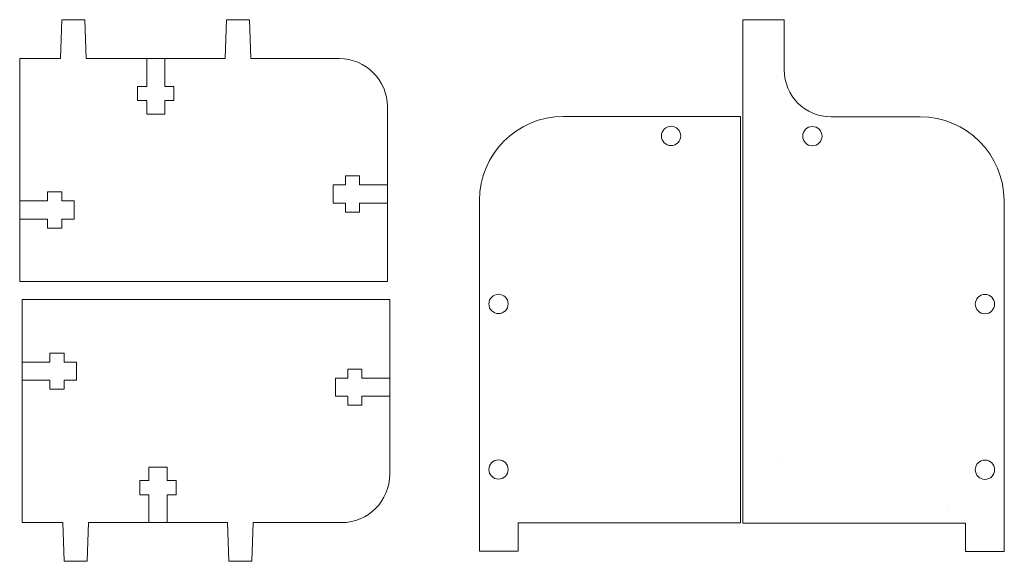
# Model space of a CAD drawing. Units: inches. Extents: x 3 to 278, y -374 to -4.
# Drawn here: x 121 to 274, y -230 to -146 of the extents above; entities that cross this region are included whole.
import ezdxf

# ---------------------------------------------------------------- set-up
doc = ezdxf.new("R2010")
doc.units = ezdxf.units.IN
doc.header["$MEASUREMENT"] = 0
doc.layers.add('Layer 1', color=7, linetype='Continuous')

# ---------------------------------------------------------------- blocks, each defined once
blk = doc.blocks.new('block 11')
at = {"layer": 'Layer 1', "lineweight": 0}
for points in [[(233.25, -224.43), (233.25, -161.44)], [(256.9, -161.4), (256.9, -161.4)], [(265.13, -221.92), (265.13, -221.92)], [(267.78, -224.43), (233.25, -224.43)], [(233.25, -224.43), (233.25, -224.43)], [(239.25, -224.43), (239.25, -224.43)]]:
    blk.add_lwpolyline(points, dxfattribs=at)
for points, knots in [([(233.25, -161.4), (233.25, -161.4), (233.25, -161.38), (233.25, -161.38), (233.25, -161.38), (233.25, -155.41), (233.25, -155.41), (233.25, -155.41), (233.25, -146.38), (233.25, -146.38), (233.25, -146.38), (239.66, -146.38), (239.66, -146.38), (239.66, -146.38), (239.66, -154.18), (239.66, -154.18), (239.66, -158.19), (242.91, -161.44), (246.92, -161.44), (246.92, -161.44), (260.75, -161.44), (260.75, -161.44), (267.93, -161.44), (273.75, -167.26), (273.75, -174.43), (273.75, -174.43), (273.75, -228.82), (273.75, -228.82)], [0, 0, 0, 0, 1, 1, 1, 2, 2, 2, 3, 3, 3, 4, 4, 4, 5, 5, 5, 6, 6, 6, 7, 7, 7, 8, 8, 8, 9, 9, 9, 9]), ([(244.02, -165.93), (244.85, -165.93), (245.52, -165.26), (245.52, -164.44), (245.52, -163.61), (244.85, -162.94), (244.02, -162.94), (243.19, -162.94), (242.52, -163.61), (242.52, -164.44), (242.52, -165.26), (243.19, -165.93), (244.02, -165.93)], [0, 0, 0, 0, 1, 1, 1, 2, 2, 2, 3, 3, 3, 4, 4, 4, 4]), ([(270.78, -191.98), (271.61, -191.98), (272.28, -191.31), (272.28, -190.48), (272.28, -189.65), (271.61, -188.98), (270.78, -188.98), (269.95, -188.98), (269.28, -189.65), (269.28, -190.48), (269.28, -191.31), (269.95, -191.98), (270.78, -191.98)], [0, 0, 0, 0, 1, 1, 1, 2, 2, 2, 3, 3, 3, 4, 4, 4, 4]), ([(270.78, -217.65), (271.61, -217.65), (272.28, -216.98), (272.28, -216.15), (272.28, -215.32), (271.61, -214.65), (270.78, -214.65), (269.95, -214.65), (269.28, -215.32), (269.28, -216.15), (269.28, -216.98), (269.95, -217.65), (270.78, -217.65)], [0, 0, 0, 0, 1, 1, 1, 2, 2, 2, 3, 3, 3, 4, 4, 4, 4])]:
    blk.add_open_spline(points, degree=3, knots=knots, dxfattribs=at)
blk = doc.blocks.new('block 10')
at = {"layer": 'Layer 1', "lineweight": 0}
blk.add_lwpolyline([(273.78, -228.82), (267.78, -228.82), (267.78, -224.43)], dxfattribs=at)
at = {"layer": 'Layer 1'}
blk.add_blockref('block 11', (0, 0), dxfattribs=at)
blk = doc.blocks.new('block 12')
at = {"layer": 'Layer 1', "lineweight": 0}
for points in [[(198.39, -224.4), (198.39, -228.79), (192.39, -228.79)], [(198.39, -224.4), (232.89, -224.4)], [(232.89, -224.4), (232.89, -224.4)]]:
    blk.add_lwpolyline(points, dxfattribs=at)
for points in [[(232.89, -224.4), (232.89, -224.4), (232.89, -161.4), (232.89, -161.4), (232.89, -161.4), (205.39, -161.4), (205.39, -161.4), (198.21, -161.4), (192.39, -167.22), (192.39, -174.4), (192.39, -174.4), (192.39, -228.79), (192.39, -228.79)], [(222.11, -165.9), (221.28, -165.9), (220.61, -165.23), (220.61, -164.4), (220.61, -163.58), (221.28, -162.9), (222.11, -162.9), (222.94, -162.9), (223.61, -163.58), (223.61, -164.4), (223.61, -165.23), (222.94, -165.9), (222.11, -165.9)], [(195.35, -191.95), (194.52, -191.95), (193.85, -191.28), (193.85, -190.45), (193.85, -189.62), (194.52, -188.95), (195.35, -188.95), (196.18, -188.95), (196.85, -189.62), (196.85, -190.45), (196.85, -191.28), (196.18, -191.95), (195.35, -191.95)], [(195.35, -217.62), (194.52, -217.62), (193.85, -216.94), (193.85, -216.12), (193.85, -215.29), (194.52, -214.62), (195.35, -214.62), (196.18, -214.62), (196.85, -215.29), (196.85, -216.12), (196.85, -216.94), (196.18, -217.62), (195.35, -217.62)]]:
    blk.add_open_spline(points, degree=3, knots=[0, 0, 0, 0, 1, 1, 1, 2, 2, 2, 3, 3, 3, 4, 4, 4, 4], dxfattribs=at)
blk = doc.blocks.new('block 71')
at = {"layer": 'Layer 1', "lineweight": 0}
for points in [[(178.13, -186.98), (121.1, -186.98), (121.1, -152.4), (127.42, -152.4), (127.62, -146.41), (131.22, -146.41), (131.42, -152.4)], [(152.96, -152.4), (131.42, -152.4)], [(140.79, -152.4), (140.79, -156.72), (139.39, -156.72), (139.39, -158.92), (140.79, -158.92), (140.79, -161.01), (143.59, -161.01), (143.59, -158.92), (144.99, -158.92), (144.99, -156.72), (143.59, -156.72), (143.59, -152.4)], [(178.13, -159.9), (178.13, -186.98)], [(178.13, -172.01), (173.81, -172.01), (173.81, -170.6), (171.61, -170.6), (171.61, -172.01), (169.7, -172.01), (169.7, -174.81), (171.61, -174.81), (171.61, -176.2), (173.81, -176.2), (173.81, -174.81), (178.13, -174.81)], [(121.1, -177.29), (125.42, -177.29), (125.42, -178.69), (127.62, -178.69), (127.62, -177.29), (129.53, -177.29), (129.53, -174.49), (127.62, -174.49), (127.62, -173.09), (125.42, -173.09), (125.42, -174.49), (121.1, -174.49)]]:
    blk.add_lwpolyline(points, dxfattribs=at)
blk.add_open_spline([(152.96, -152.4), (152.96, -152.4), (153.16, -146.41), (153.16, -146.41), (153.16, -146.41), (156.76, -146.41), (156.76, -146.41), (156.76, -146.41), (156.96, -152.4), (156.96, -152.4), (156.96, -152.4), (170.63, -152.4), (170.63, -152.4), (174.77, -152.4), (178.13, -155.76), (178.13, -159.9)], degree=3, knots=[0, 0, 0, 0, 1, 1, 1, 2, 2, 2, 3, 3, 3, 4, 4, 4, 5, 5, 5, 5], dxfattribs=at)

msp = doc.modelspace()

# ---------------------------------------------------------------- linework, layer by layer
at = {"layer": 'Layer 1', "lineweight": 0}
for points in [[(238.77, -147.49), (238.77, -147.49)], [(178.49, -189.78), (121.46, -189.78), (121.46, -224.36), (127.78, -224.36), (127.98, -230.35), (131.58, -230.35), (131.78, -224.36)], [(178.49, -216.86), (178.49, -189.78)], [(121.46, -199.47), (125.78, -199.47), (125.78, -198.07), (127.98, -198.07), (127.98, -199.47), (129.89, -199.47), (129.89, -202.27), (127.98, -202.27), (127.98, -203.67), (125.78, -203.67), (125.78, -202.27), (121.46, -202.27)], [(178.49, -204.75), (174.17, -204.75), (174.17, -206.15), (171.97, -206.15), (171.97, -204.75), (170.06, -204.75), (170.06, -201.95), (171.97, -201.95), (171.97, -200.56), (174.17, -200.56), (174.17, -201.95), (178.49, -201.95)], [(238.77, -214.88), (238.77, -214.88)], [(141.15, -224.36), (141.15, -220.04), (139.75, -220.04), (139.75, -217.84), (141.15, -217.84), (141.15, -215.75), (143.95, -215.75), (143.95, -217.84), (145.35, -217.84), (145.35, -220.04), (143.95, -220.04), (143.95, -224.36)], [(153.32, -224.36), (131.78, -224.36)]]:
    msp.add_lwpolyline(points, dxfattribs=at)
msp.add_open_spline([(153.32, -224.36), (153.32, -224.36), (153.52, -230.35), (153.52, -230.35), (153.52, -230.35), (157.12, -230.35), (157.12, -230.35), (157.12, -230.35), (157.32, -224.36), (157.32, -224.36), (157.32, -224.36), (170.99, -224.36), (170.99, -224.36), (175.13, -224.36), (178.49, -221), (178.49, -216.86)], degree=3, knots=[0, 0, 0, 0, 1, 1, 1, 2, 2, 2, 3, 3, 3, 4, 4, 4, 5, 5, 5, 5], dxfattribs=at)

# ---------------------------------------------------------------- block references
at = {"layer": 'Layer 1'}
for name in ['block 71', 'block 10', 'block 12']:
    msp.add_blockref(name, (0, 0), dxfattribs=at)

doc.saveas('drawing.dxf')
